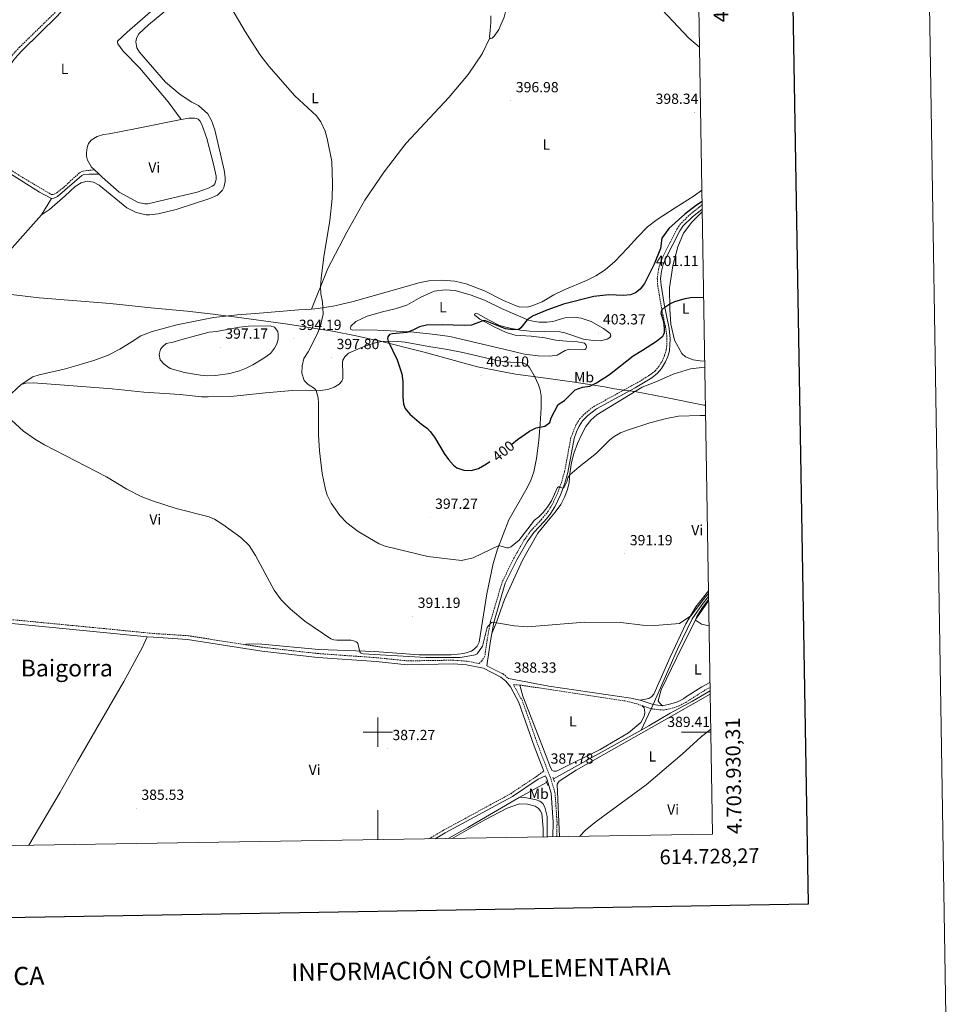
# Model space of a CAD drawing. Units: metres. Extents: x 610389 to 614892, y 4703467 to 4706509.
# Drawn here: x 614256 to 614892, y 4703814 to 4704486 of the extents above; entities that cross this region are included whole.
import ezdxf
from ezdxf.enums import TextEntityAlignment as Align

# ---------------------------------------------------------------- set-up
doc = ezdxf.new("R2010")
doc.units = ezdxf.units.M
doc.header["$MEASUREMENT"] = 0
doc.linetypes.add('TRAZOS', pattern=[0.75, 0.5, -0.25])
doc.linetypes.add('TRAZOSX2', pattern=[1.5, 1, -0.5])
for name, color, linetype, lineweight in [('Carátula', 7, 'Continuous', 5), ('Level 1', 19, 'Continuous', 0), ('Level 13', 5, 'Continuous', 0), ('Level 21', 19, 'Continuous', 0), ('Level 36', 19, 'Continuous', 40), ('Level 37', 92, 'Continuous', 0), ('Level 4', 36, 'Continuous', 30), ('Level 41', 39, 'Continuous', 0), ('Level 45', 19, 'Continuous', 0), ('Level 5', 36, 'Continuous', 0), ('Level 61', 19, 'Continuous', 0), ('Level 63', 7, 'Continuous', 0), ('Level 7', 1, 'Continuous', 0)]:
    doc.layers.add(name, color=color, linetype=linetype, lineweight=lineweight)
doc.styles.add('Arial', font='ARIAL.TTF', dxfattribs={"height": 0.2})

# ---------------------------------------------------------------- blocks, each defined once
blk = doc.blocks.new('5PATER')
at = {"layer": 'Carátula', "linetype": 'Continuous', "lineweight": 5}
h = blk.add_hatch(color=250, dxfattribs=at)
edge = h.paths.add_edge_path()
edge.add_ellipse((0, 0), major_axis=(-1.33, -1.34), ratio=0.999422, start_angle=0, end_angle=360)

msp = doc.modelspace()

# ---------------------------------------------------------------- linework, layer by layer
at = {"layer": 'Level 1', "color": 19, "linetype": 'Continuous', "lineweight": 0, "ltscale": 0.5}
msp.add_polyline3d([(614224.63, 4704301.65, 391.02), (614268.85, 4704296.31, 391.59), (614317.37, 4704292.45, 392.26), (614345.02, 4704289.62, 392.68), (614369.73, 4704287.25, 393.29), (614387.57, 4704285.27, 393.37), (614406.82, 4704282.68, 393.99), (614438.43, 4704278.52, 394.83), (614469.03, 4704273.58, 396.09), (614485.11, 4704270.43, 397.96), (614495.15, 4704268.31, 398.87), (614499.02, 4704267.49, 399.3), (614531.59, 4704259.28, 400.82), (614568, 4704249.36, 402.7), (614593.91, 4704244.21, 402.15), (614614.68, 4704241.64, 401.6), (614634.06, 4704238.93, 400.51), (614654.59, 4704235.6, 399.04), (614661.35, 4704234.31, 398.24), (614667.85, 4704233.28, 397.56), (614675.37, 4704232.4, 397.37), (614696.42, 4704228.44, 396.46), (614722.46, 4704223.2, 395.58), (614723.46, 4704223.18, 395.58)], dxfattribs=at)
at = {"layer": 'Level 13', "color": 5, "linetype": 'Continuous', "lineweight": 0, "ltscale": 0.5}
for points in [[(614725.61, 4704092.59, 389.17), (614721.27, 4704087.19, 389.07), (614714.45, 4704077.23, 389.07), (614704.35, 4704056.57, 388.66), (614687.88, 4704018.92, 388.47), (614679.54, 4704001.3, 388.01)], [(614726.67, 4704028.2, 388.88), (614714.72, 4704021.13, 388.66), (614699.45, 4704012.84, 388.66), (614684.77, 4704004.19, 388.11), (614679.54, 4704001.3, 388.01)], [(614679.54, 4704001.3, 388.01), (614619.71, 4703968.22, 386.92)], [(614615.12, 4703965.69, 386.84), (614596.42, 4703955.35, 386.5)], [(614596.42, 4703955.35, 386.5), (614561.37, 4703935, 385.98), (614547.85, 4703927.38, 385.86)], [(614615.41, 4703928.48, 386.71), (614615.57, 4703942.49, 386.57), (614614.01, 4703948.73, 386.6), (614612.5, 4703951.18, 386.6), (614610.6, 4703952.78, 386.6), (614608.04, 4703953.84, 386.57), (614601.33, 4703955.1, 386.5), (614598.11, 4703955.59, 386.5), (614596.42, 4703955.35, 386.5)]]:
    msp.add_polyline3d(points, dxfattribs=at)
at = {"layer": 'Level 21', "color": 19, "linetype": 'TRAZOSX2', "lineweight": 0}
for points in [[(614248.67, 4704459.54, 392.37), (614251.76, 4704463.47, 392.43), (614255.39, 4704467.4, 392.56), (614279.01, 4704490.5, 393.52), (614282.43, 4704494.38, 393.59), (614285.42, 4704498.39, 393.71), (614288.75, 4704503.79, 393.79), (614294.71, 4704515.78, 393.99), (614297.61, 4704522.7, 394.03), (614305.06, 4704545.02, 394.16), (614309.43, 4704558.46, 394.54), (614313.23, 4704567.7, 394.85), (614316.38, 4704574.29, 394.94)], [(614224.62, 4704402.6, 391.78), (614225.8, 4704400.76, 391.78), (614227.74, 4704399.12, 391.78), (614250.68, 4704382.93, 391.89), (614257.3, 4704378.69, 391.98), (614277.02, 4704367.05, 391.84), (614278.1, 4704367.02, 391.84), (614279.11, 4704367.26, 391.91), (614280.81, 4704368.09, 391.98), (614285.66, 4704371.86, 392.12), (614296.39, 4704381.81, 392.39), (614298.03, 4704382.71, 392.46), (614298.9, 4704382.92, 392.46), (614306.56, 4704383.87, 392.93)], [(614721.21, 4704360.1, 400.39), (614721.17, 4704360.07, 400.39), (614719.27, 4704358.34, 400.46), (614713.24, 4704353.6, 400.81), (614706.3, 4704346.69, 400.89), (614703.96, 4704343.22, 401.02), (614694.49, 4704324.37, 399.73), (614692.53, 4704319.92, 399.73), (614691.54, 4704315.96, 399.8), (614690.63, 4704309.73, 399.9), (614690.92, 4704304.73, 400.14), (614694.03, 4704286.68, 399.98), (614696.18, 4704276.92, 399.67), (614697.14, 4704270.31, 399.47), (614697.08, 4704263.67, 399.4), (614696.73, 4704260.82, 399.4), (614695.64, 4704257.17, 399.27), (614694.17, 4704253.7, 398.99), (614691.72, 4704249.57, 398.72), (614689.21, 4704246.62, 398.45), (614685.59, 4704243.78, 398.18), (614679, 4704239.62, 397.91), (614672.95, 4704236.3, 397.72), (614648.01, 4704222.61, 396.96), (614645.53, 4704220.99, 396.92), (614641.66, 4704217.79, 396.89), (614637.79, 4704213.94, 396.75), (614635.29, 4704209.96, 396.68), (614631.67, 4704200.99, 396.35), (614627.36, 4704177.71, 395.19), (614625.29, 4704170.59, 395.06), (614622.73, 4704163.36, 394.92), (614618.71, 4704154.95, 394.48), (614616.12, 4704150.69, 394.24), (614613.08, 4704146.96, 394.24), (614611.65, 4704145.21, 394.24), (614604.55, 4704137.68, 393.86), (614599.86, 4704131.13, 393.41), (614592.69, 4704118.63, 392.71), (614584.77, 4704102.45, 391.73), (614576.82, 4704075.46, 390.1), (614574.44, 4704062.57, 389.29), (614572.97, 4704051.81, 388.96), (614570.84, 4704048.64, 389.13), (614568.93, 4704046.82, 388.91), (614560.77, 4704048.41, 389.1), (614551.61, 4704049.1, 389.1), (614520.11, 4704048.61, 388.96), (614498.99, 4704050.79, 388.74), (614459.19, 4704053.61, 388.18), (614421.21, 4704057.88, 387.77), (614409.04, 4704059.78, 387.75)], [(614027.75, 4704095.97, 386.08), (614028.85, 4704094.86, 386.15), (614029.43, 4704094.59, 386.19), (614030.41, 4704094.39, 386.19), (614036.71, 4704094.27, 386.41), (614042.91, 4704094.42, 386.33), (614103.32, 4704088.98, 386.91), (614222.31, 4704079.43, 387.21), (614303.63, 4704071.6, 388.22), (614347.1, 4704067.28, 387.64), (614370.46, 4704065.78, 387.67), (614409.04, 4704059.78, 387.75)], [(614574.4, 4704045.27, 388.77), (614585.41, 4704039.74, 388.37), (614589.11, 4704036.51, 388.34)], [(614622.03, 4703928.59, 387.76), (614622.25, 4703938.56, 387.75), (614620.83, 4703958.8, 387.75), (614617.72, 4703968.91, 387.75), (614609.1, 4703991.27, 387.87), (614598.61, 4704021.31, 388.22), (614592.55, 4704032.27, 388.34), (614596.88, 4704032.13, 388.45)], [(614596.88, 4704032.13, 388.45), (614668.52, 4704021.28, 388.75), (614677.15, 4704019.19, 388.81), (614679.98, 4704018.2, 388.68)], [(614679.98, 4704018.2, 388.68), (614686.51, 4704015.9, 388.37), (614694.82, 4704015, 389.2), (614700.72, 4704016.29, 389.2), (614705.49, 4704017.86, 389.21), (614710.02, 4704020.22, 389.24), (614722.54, 4704028.26, 389.34), (614726.59, 4704030.53, 389.37), (614726.63, 4704030.55, 389.37)], [(614534.82, 4703927.17, 386.84), (614544.79, 4703933.02, 386.96), (614590.65, 4703957.98, 387.46), (614608.25, 4703969.78, 387.84), (614613.19, 4703973.42, 387.78)]]:
    msp.add_polyline3d(points, dxfattribs=at)
at = {"layer": 'Level 21', "color": 19, "linetype": 'Continuous', "lineweight": 0}
for points in [[(614224.62, 4704402.6, 391.78), (614228.97, 4704413.34, 392.05), (614234.89, 4704427.02, 392.25), (614245.89, 4704449.47, 392.27), (614250.96, 4704457.96, 392.37), (614253.87, 4704461.67, 392.43), (614257.38, 4704465.46, 392.56), (614281.03, 4704488.59, 393.52), (614284.59, 4704492.64, 393.59), (614287.58, 4704496.64, 393.71), (614291.18, 4704502.44, 393.79), (614295.71, 4704511.35, 393.96), (614299.25, 4704519.21, 394.02), (614307.69, 4704544.16, 394.16), (614312.03, 4704557.5, 394.54), (614312.66, 4704559.02, 394.59)], [(614183.57, 4704301.15, 390.24), (614186.91, 4704311.69, 390.47), (614193.35, 4704331.37, 390.54), (614200.27, 4704347.47, 390.87), (614215.12, 4704379.16, 391.18), (614223.25, 4704399.22, 391.69), (614224.95, 4704397.44, 391.76), (614246.82, 4704382.7, 391.91), (614269.11, 4704368.63, 391.99), (614277.21, 4704364.15, 392.03)], [(614277.21, 4704364.15, 392.03), (614278.95, 4704364.35, 392.1), (614281.46, 4704365.53, 392.1), (614298.05, 4704379.84, 392.44), (614299.23, 4704380.5, 392.44), (614302.75, 4704380.83, 392.44), (614309.77, 4704380.78, 392.93)], [(614721.26, 4704356.86, 400.44), (614721.22, 4704356.83, 400.44), (614721.01, 4704356.63, 400.45), (614714.73, 4704351.69, 400.81), (614708.07, 4704345.23, 400.89), (614705.94, 4704342.06, 401.02), (614696.55, 4704323.39, 399.73), (614694.69, 4704319.18, 399.73), (614693.6, 4704314.57, 399.82), (614692.93, 4704309.62, 399.9), (614693.19, 4704304.99, 400.14), (614695.33, 4704292.03, 400.1), (614698.79, 4704275.42, 399.61), (614699.52, 4704268.52, 399.43), (614698.97, 4704260.35, 399.4), (614697.79, 4704256.39, 399.27), (614696.21, 4704252.66, 398.99), (614693.59, 4704248.23, 398.72), (614690.8, 4704244.96, 398.45), (614686.9, 4704241.9, 398.18), (614675.51, 4704235, 397.74), (614673, 4704233.63, 397.67), (614649.18, 4704220.64, 396.96), (614643.2, 4704216.1, 396.89), (614639.59, 4704212.5, 396.75), (614637.33, 4704208.92, 396.68), (614635.51, 4704205.06, 396.54), (614633.88, 4704200.35, 396.35), (614629.59, 4704177.18, 395.19), (614627.47, 4704169.88, 395.06), (614624.85, 4704162.48, 394.92), (614620.73, 4704153.86, 394.48), (614617.99, 4704149.36, 394.24), (614616.07, 4704147, 394.24), (614613.43, 4704143.76, 394.24), (614606.34, 4704136.21, 393.86), (614601.8, 4704129.88, 393.41), (614594.73, 4704117.55, 392.71), (614586.93, 4704101.61, 391.73), (614579.06, 4704074.92, 390.1), (614577.67, 4704067.37, 389.62)], [(613981.55, 4703918.2, 383.51), (613979.69, 4703932.32, 383.66), (613975.96, 4703967.34, 384.48), (613975.85, 4703979.67, 384.81), (613977.15, 4703993.07, 385.18), (613979.06, 4704000.84, 385.43), (613981.33, 4704006.33, 385.52), (613985.29, 4704014.23, 385.75), (614004.65, 4704045.28, 386.27), (614024.26, 4704074.19, 385.93), (614033.61, 4704089.22, 386.32), (614034.98, 4704090.69, 386.37), (614036.14, 4704091.45, 386.4), (614037.11, 4704091.73, 386.41), (614042.82, 4704091.87, 386.33), (614099.82, 4704086.73, 386.88), (614103.09, 4704086.44, 386.91), (614222.08, 4704076.84, 387.21), (614303.38, 4704069.01, 388.22), (614342.49, 4704065.12, 387.7)], [(614342.49, 4704065.12, 387.7), (614346.89, 4704064.69, 387.64), (614370.18, 4704063.19, 387.67), (614420.86, 4704055.3, 387.77), (614458.95, 4704051.02, 388.18), (614498.76, 4704048.2, 388.74), (614519.99, 4704046, 388.96), (614551.53, 4704046.49, 389.1), (614560.42, 4704045.83, 389.1), (614571.99, 4704043.57, 388.82), (614583.95, 4704037.56, 388.37), (614587.23, 4704034.69, 388.34), (614590.38, 4704030.81, 388.34), (614596.22, 4704020.25, 388.22), (614606.65, 4703990.37, 387.87), (614613.19, 4703973.42, 387.78)], [(614574.4, 4704045.27, 388.77), (614576.72, 4704062.2, 389.29), (614577.67, 4704067.37, 389.62)], [(614678.89, 4704021.85, 388.9), (614672.55, 4704023.2, 389), (614616.7, 4704031.36, 388.48), (614589.11, 4704036.51, 388.34)], [(614694.18, 4704017.94, 389.2), (614699.93, 4704019.19, 389.2), (614704.32, 4704020.63, 389.21), (614708.46, 4704022.78, 389.24), (614709.95, 4704023.74, 389.25), (614720.99, 4704030.83, 389.34), (614726.53, 4704033.93, 389.38), (614726.57, 4704033.95, 389.38)], [(614694.18, 4704017.94, 389.2), (614687.88, 4704018.92, 388.47), (614678.89, 4704021.85, 388.9)], [(614539.17, 4703927.24, 386.88), (614545.85, 4703931.16, 386.96), (614591.76, 4703956.14, 387.46), (614609.29, 4703967.9, 387.84), (614614.44, 4703970.18, 387.76), (614615.26, 4703968.06, 387.75), (614618.25, 4703958.32, 387.75), (614619.64, 4703938.5, 387.75), (614619.42, 4703928.54, 387.76)]]:
    msp.add_polyline3d(points, dxfattribs=at)
at = {"layer": 'Level 21', "color": 1, "linetype": 'TRAZOS', "lineweight": 0}
for points in [[(614614.67, 4703966.85, 387.71), (614615.93, 4703963.66, 387.74)], [(614620.52, 4703966.03, 387.74), (614619.25, 4703969.45, 387.74)]]:
    msp.add_polyline3d(points, dxfattribs=at)
at = {"layer": 'Level 36', "color": 92, "linetype": 'Continuous', "lineweight": 0}
for points in [[(614576.35, 4704473.79, 397.17), (614577.04, 4704473.34, 397.24), (614577.95, 4704473.55, 397.24), (614579.66, 4704475.14, 397.3), (614582.49, 4704479.58, 397.51), (614586.16, 4704487.99, 397.51), (614587.53, 4704493.34, 397.37), (614588.94, 4704509.15, 397.24), (614590.39, 4704519.86, 397.51), (614592.44, 4704529.31, 397.64), (614594.89, 4704537.96, 397.85), (614599.17, 4704550.02, 397.85), (614606.45, 4704567.52, 398.05), (614612.72, 4704580.3, 398.8), (614616.99, 4704586.49, 399.02)], [(614719.44, 4704467.44, 398.44), (614712.1, 4704473.56, 398.44), (614668.63, 4704520.14, 398.23), (614648.6, 4704544.33, 398.5), (614637.97, 4704559, 398.64), (614628.03, 4704573.67, 398.77), (614621.66, 4704581.82, 398.91), (614616.99, 4704586.49, 399.02)], [(614312.66, 4704559.02, 394.59), (614314.81, 4704558.77, 394.59), (614318.11, 4704557.37, 394.66), (614335.12, 4704546.61, 394.73), (614344.46, 4704541.82, 394.73), (614354.42, 4704537.62, 394.8), (614375.09, 4704529.88, 395), (614379.43, 4704527.92, 395), (614379.98, 4704526.6, 395), (614380.05, 4704525.41, 395), (614379.49, 4704523.16, 395), (614377.98, 4704520.83, 395), (614328.83, 4704477.65, 394.52), (614322.38, 4704471.68, 394.18), (614322.38, 4704470.88, 394.12), (614322.58, 4704469.84, 394.12), (614326.19, 4704464.72, 394.12), (614337.59, 4704453.11, 393.91), (614356.96, 4704430.17, 393.91), (614365.65, 4704418.15, 393.78)], [(614336.93, 4704476.71, 394.25), (614343.38, 4704482.74, 394.32), (614370.84, 4704505.54, 394.52)], [(614577.02, 4704488.99, 396.63), (614577.15, 4704484.26, 396.76), (614576.5, 4704478.9, 397.24), (614576.18, 4704474.63, 397.17), (614576.35, 4704473.79, 397.17)], [(614270.44, 4704353.05, 391.74), (614275.8, 4704356.62, 391.8), (614286.68, 4704366.04, 392.01), (614293.41, 4704372.35, 392.21), (614297.45, 4704374.91, 392.62), (614301.52, 4704375.94, 392.55), (614305.86, 4704375.27, 392.42), (614309.79, 4704373.38, 392.28), (614328.69, 4704357.75, 392.62), (614334.97, 4704354.57, 392.62), (614341.78, 4704352.98, 392.62), (614344.15, 4704353.01, 392.69), (614350.03, 4704353.79, 392.76), (614362.31, 4704356.61, 392.96), (614385.42, 4704364.23, 393.43), (614390.57, 4704366.58, 393.5), (614393.95, 4704369.9, 393.57), (614394.79, 4704371.64, 393.57), (614395.68, 4704375.78, 393.64), (614395.68, 4704378.59, 393.64), (614395.11, 4704383.6, 393.64), (614388.69, 4704410.98, 393.91), (614386.51, 4704417.46, 393.98), (614383.88, 4704421.92, 394.04), (614377.54, 4704427.64, 394.11), (614373.02, 4704429.94, 394.04), (614365.11, 4704435.18, 394.04), (614355.05, 4704443.63, 394.04), (614337.24, 4704464.09, 394.45), (614335.61, 4704467.02, 394.45), (614334.89, 4704471.08, 394.32), (614335.18, 4704473.38, 394.25), (614335.63, 4704474.66, 394.25), (614336.93, 4704476.71, 394.25)], [(614576.35, 4704473.79, 397.17), (614571.17, 4704463.03, 396.76), (614561.53, 4704448.8, 396.49), (614548.35, 4704433.19, 396.08), (614519.39, 4704401.91, 395.67), (614516.11, 4704397.89, 395.4), (614504.25, 4704382.35, 395.27), (614491.05, 4704363.12, 395.27), (614478.81, 4704341.18, 395.13), (614465.81, 4704316.53, 395.13), (614454.67, 4704288.73, 394.85)], [(614306.56, 4704383.87, 392.93), (614304.66, 4704385.7, 392.93), (614301.75, 4704390.43, 393.06), (614301.06, 4704393.01, 393.06), (614301.07, 4704395.41, 393.06), (614301.67, 4704399.06, 393.06), (614302.62, 4704401.84, 393.06), (614303.32, 4704402.91, 393.06), (614304.37, 4704403.95, 393), (614308.37, 4704406.58, 392.93), (614312.65, 4704407.93, 392.93), (614316.65, 4704408.33, 392.93), (614335.16, 4704411.89, 393.2), (614365.65, 4704418.15, 393.78)], [(614365.65, 4704418.15, 393.78), (614371.01, 4704419.04, 393.64), (614374.87, 4704419.13, 393.64), (614376.33, 4704418.88, 393.64), (614377.37, 4704418.36, 393.64), (614378.45, 4704417.21, 393.64), (614379.83, 4704414.67, 393.57), (614383.31, 4704405.2, 393.5), (614387.75, 4704387.7, 393.5), (614389.64, 4704379.35, 393.71), (614389.63, 4704377.12, 393.78), (614388.79, 4704374.31, 393.91), (614388.13, 4704373.41, 393.91), (614387.01, 4704372.57, 393.91), (614384.43, 4704371.3, 393.78), (614376.71, 4704368.5, 393.5), (614342.96, 4704360.53, 392.96), (614340.87, 4704360.47, 392.89), (614336.46, 4704361.52, 392.89), (614323.4, 4704368.55, 392.89), (614311.91, 4704378.72, 392.93), (614309.77, 4704380.78, 392.93)], [(614309.77, 4704380.78, 392.93), (614306.56, 4704383.87, 392.93)], [(614270.44, 4704353.05, 391.74), (614277.21, 4704364.15, 392.03)], [(614721.05, 4704369.82, 399.12), (614715.82, 4704366.01, 399.12), (614702.78, 4704357.88, 398.94), (614690.66, 4704349.95, 398.47), (614684, 4704344.79, 398.54), (614677.27, 4704337.99, 398.54), (614670.4, 4704330.33, 398.26), (614661.72, 4704321.31, 398.33), (614654.99, 4704315.46, 398.47), (614648.61, 4704311.44, 398.67), (614642.41, 4704308.16, 398.67), (614627.1, 4704301.98, 398.2), (614620.03, 4704298.45, 398.13), (614612.02, 4704293.78, 398.06), (614605.72, 4704291.12, 398.06), (614601.96, 4704289.95, 398.06), (614596.43, 4704290.38, 398.06), (614594.24, 4704291.05, 398.06), (614585.8, 4704294.69, 397.93), (614572.71, 4704301.12, 397.72), (614560.21, 4704306, 397.25), (614552.53, 4704307.9, 396.91), (614543.56, 4704308.44, 396.7), (614534.69, 4704307.98, 396.5), (614527.98, 4704306.61, 396.23), (614517.61, 4704303.79, 395.68), (614483.19, 4704293.94, 395.48), (614470.63, 4704290.95, 395.01), (614459.26, 4704289.04, 394.87), (614454.67, 4704288.73, 394.85)], [(614183.57, 4704301.15, 390.24), (614198.02, 4704297.35, 390.18), (614212.79, 4704293.76, 390.45), (614220.26, 4704292.66, 390.92), (614222.1, 4704292.79, 390.99), (614223.49, 4704293.21, 391.06), (614225.38, 4704294.63, 391.06), (614226.7, 4704296.26, 391.06), (614230.2, 4704304.21, 391.26), (614233.77, 4704311.12, 391.26), (614239.63, 4704319.13, 391.33), (614250.34, 4704330.61, 391.67), (614270.44, 4704353.05, 391.74)], [(614721.29, 4704355.11, 401.44), (614714.1, 4704348.01, 401.27), (614708.44, 4704340.66, 401.61), (614704.57, 4704331.26, 401.44), (614701.13, 4704318.3, 400.76), (614699.05, 4704303.2, 400.76), (614699.13, 4704288.58, 399.74), (614699.97, 4704278.51, 399.4), (614702.49, 4704267.43, 399.57), (614707.31, 4704258.32, 398.89), (614709.97, 4704256.12, 398.89), (614715.16, 4704254.06, 398.89), (614719.79, 4704253.3, 398.55), (614722.97, 4704253.14, 398.25)], [(614586.03, 4704261.28, 401.42), (614549.02, 4704270.01, 400.47), (614539.15, 4704271.39, 400.34), (614524.59, 4704272.96, 400.2), (614512.77, 4704273.66, 399.52), (614499.8, 4704274.29, 398.57), (614489.02, 4704274.46, 397.69), (614482.69, 4704274.41, 397.49), (614481.51, 4704274.86, 397.42), (614481.27, 4704275.8, 397.42), (614481.55, 4704277.05, 397.49), (614484.97, 4704280.31, 397.55), (614492.67, 4704283.84, 397.62), (614503.14, 4704286.83, 398.03), (614511.87, 4704288.93, 398.57), (614519.74, 4704291.51, 398.64), (614529.18, 4704296.77, 398.44), (614538.4, 4704300.95, 397.96), (614545.81, 4704301.8, 397.82), (614552.66, 4704301.4, 397.76), (614563.71, 4704298.16, 398.23), (614572.67, 4704294.84, 398.23), (614584.34, 4704289.24, 398.64), (614602.71, 4704281.26, 400.13), (614606.77, 4704280.2, 400.61), (614610.04, 4704279.74, 400.81), (614615.33, 4704279.72, 401.63), (614619.36, 4704280.24, 401.83), (614627.54, 4704282.78, 402.1), (614634.08, 4704283.15, 402.38), (614638.73, 4704282.44, 402.78), (614645.47, 4704280.19, 402.92), (614653.91, 4704275.58, 403.33), (614658.42, 4704272.16, 403.46), (614658.87, 4704270.49, 403.46), (614658.31, 4704269.24, 403.46)], [(614454.67, 4704288.73, 394.85), (614446.04, 4704288.14, 394.8), (614432.55, 4704287.14, 394.06), (614419.12, 4704285.85, 393.78), (614404.1, 4704284.85, 393.58), (614387.89, 4704282.95, 393.38), (614362.84, 4704277.95, 393.31), (614346.07, 4704273.41, 392.7), (614338.17, 4704270.44, 392.7), (614332.42, 4704266.6, 392.42), (614323.89, 4704261.48, 392.29), (614315.91, 4704257.33, 392.29), (614306.09, 4704253.7, 392.02), (614293.81, 4704249.92, 391.47), (614285.87, 4704247.75, 390.86), (614268.86, 4704243.9, 390.52), (614264.44, 4704242.38, 390.52), (614256.57, 4704237.19, 390.39)], [(614658.31, 4704269.24, 403.46), (614656.39, 4704268.13, 403.46), (614651.94, 4704267.07, 403.39), (614646.86, 4704267.18, 403.19), (614640.26, 4704268.28, 403.06), (614627.47, 4704272.53, 402.31), (614624.07, 4704273.23, 402.17), (614603.69, 4704273.64, 401.02), (614597.4, 4704274.35, 400.13), (614589.2, 4704275.84, 399.59), (614583.05, 4704277.59, 399.25), (614575.93, 4704281.13, 399.12), (614568.12, 4704285.39, 399.25), (614566.7, 4704285.78, 399.32), (614566.07, 4704285.6, 399.32), (614565.86, 4704284.77, 399.52), (614569.64, 4704281.74, 399.86), (614578.84, 4704276.91, 400.54), (614587.59, 4704272.82, 400.75), (614593.57, 4704271.02, 400.81), (614604.55, 4704270.19, 401.29), (614614.01, 4704269.02, 401.9), (614621.48, 4704267.61, 402.44), (614628.64, 4704266.75, 402.65), (614636.25, 4704266.28, 402.85), (614640.87, 4704265.43, 402.85), (614642.02, 4704264, 402.85), (614642.26, 4704262.71, 402.85), (614641.87, 4704261.64, 402.78), (614641.14, 4704261.22, 402.78), (614639.89, 4704260.95, 402.72), (614630.5, 4704261.32, 402.65), (614627.68, 4704260.36, 402.65), (614622.32, 4704257.28, 402.51), (614617.03, 4704256.53, 402.24), (614609.28, 4704256.76, 401.9), (614600.07, 4704257.93, 401.63), (614586.03, 4704261.28, 401.42)], [(614256.57, 4704237.19, 390.39), (614259.7, 4704238.19, 390.39), (614264.92, 4704238.41, 390.39), (614283.13, 4704237.08, 390.53), (614318.59, 4704234.19, 391.07), (614340.18, 4704232.04, 391.21), (614365, 4704230.34, 391.75), (614379.67, 4704228.83, 391.88), (614384.22, 4704228.75, 391.88), (614399.73, 4704229.09, 392.02), (614423.24, 4704231.49, 393.04), (614441.78, 4704233.07, 394.06), (614450.37, 4704233.36, 394.53), (614460.8, 4704233.26, 395.28), (614465.88, 4704233.76, 395.55), (614470.09, 4704235.49, 396.1), (614473.57, 4704237.5, 396.5), (614475.35, 4704239.47, 396.91), (614475.99, 4704241.38, 397.18), (614476.13, 4704244.23, 397.59), (614475.74, 4704252.2, 397.93), (614476.02, 4704253.83, 398.06), (614477.38, 4704256.16, 398.13), (614480, 4704258.62, 398.34), (614491.14, 4704263.49, 398.95), (614499.49, 4704266.21, 399.49), (614505.58, 4704266.89, 399.97), (614513.51, 4704266.66, 400.17), (614518.51, 4704266.09, 400.37), (614534.67, 4704263.15, 400.98), (614547.5, 4704261.24, 401.66), (614557.92, 4704259.02, 402.07), (614580.3, 4704253.77, 402.28), (614586.27, 4704252.71, 402.28), (614598.75, 4704251.98, 401.94), (614601.67, 4704251, 401.87), (614603.44, 4704248.87, 401.87), (614606.83, 4704242.85, 401.66), (614609.56, 4704237.03, 401.46), (614610.73, 4704233.52, 401.32), (614611.42, 4704229.48, 401.12), (614611.43, 4704221.38, 400.44), (614610.8, 4704210.5, 399.9), (614609.73, 4704199.13, 399.29), (614608.13, 4704186.83, 398.61), (614606.33, 4704177.62, 398.2), (614604.05, 4704171.3, 397.86), (614600.97, 4704165.19, 397.59), (614589.26, 4704144.91, 396.5), (614581.56, 4704124.91, 394.79), (614578.69, 4704115.16, 393.91), (614574.36, 4704094.29, 391.72), (614568.98, 4704061.49, 390.52), (614567.63, 4704058.72, 390.45), (614566.01, 4704056.76, 390.45), (614563.76, 4704055.28, 390.45), (614558.6, 4704053.72, 390.38), (614550.07, 4704052.67, 390.48), (614528.12, 4704052.73, 390.48), (614497.72, 4704055.12, 390.16), (614459.69, 4704056.45, 389.43), (614420.71, 4704060.13, 388.48), (614412.59, 4704060.26, 388.15), (614410.41, 4704060.13, 388.04), (614409.04, 4704059.78, 387.75)], [(614577.67, 4704067.37, 389.62), (614580.8, 4704074.43, 389.96), (614586.46, 4704090.48, 391.38), (614598.67, 4704117.4, 392.73), (614609.01, 4704135.8, 393.46), (614615.34, 4704143.31, 393.79), (614620.92, 4704150.04, 394.19), (614624.83, 4704155.31, 394.33), (614627.42, 4704160.28, 394.33), (614629.35, 4704165.59, 394.46), (614630.47, 4704170.42, 394.53), (614631.01, 4704176.43, 395.08), (614632.15, 4704183.98, 395.35), (614633.76, 4704190.2, 395.76), (614636.22, 4704196.93, 395.89), (614639.12, 4704203.32, 396.1), (614641.95, 4704208.6, 396.44), (614645.27, 4704213.01, 396.57), (614649.31, 4704216.61, 396.64), (614680.35, 4704235.34, 397.5), (614690.78, 4704239.42, 397.67), (614701.54, 4704244.28, 398.01), (614713.21, 4704247.94, 398.18), (614723.03, 4704249.11, 397.72)], [(614146.77, 4704190.88, 388.76), (614165.26, 4704198.89, 388.76), (614182.73, 4704205.1, 388.9), (614226.23, 4704219.02, 389.58), (614242.04, 4704224.99, 389.92), (614246.84, 4704228.1, 390.12), (614256.57, 4704237.19, 390.39)], [(614678.89, 4704021.85, 388.9), (614684.88, 4704023.05, 389.19), (614686.89, 4704024.34, 389.26), (614688.26, 4704025.98, 389.33), (614699.32, 4704051.19, 389.54), (614710.07, 4704073.96, 389.82), (614716.98, 4704085.54, 390.09), (614725.55, 4704096.43, 390.18)], [(614694.18, 4704017.94, 389.2), (614692.15, 4704019.98, 389.2), (614691.18, 4704021.39, 389.34), (614693.32, 4704028.82, 389.61), (614707.31, 4704057.94, 389.88), (614717.28, 4704077.77, 390.02), (614725.64, 4704089.54, 390.16), (614725.66, 4704089.56, 390.16)], [(614261.69, 4703922.74, 385.45), (614283.11, 4703959.06, 385.71), (614294.98, 4703979.96, 386.51), (614326.59, 4704034.56, 387.17), (614339.12, 4704057.56, 387.31), (614342.49, 4704065.12, 387.7)], [(614679.98, 4704018.2, 388.68), (614681.58, 4704016.62, 389), (614681.93, 4704015.2, 389), (614682.03, 4704013.22, 388.97), (614681.59, 4704010.81, 388.93), (614679.51, 4704006.63, 388.78), (614670.96, 4703999.45, 388.68), (614651.66, 4703988.06, 388.2), (614623.23, 4703973.91, 387.69), (614621.55, 4703973.29, 387.62), (614619.94, 4703973.29, 387.62), (614618.91, 4703973.74, 387.62), (614617.88, 4703975.76, 387.65), (614611.76, 4703991.22, 388.13), (614598.91, 4704024.61, 388.31), (614596.88, 4704032.13, 388.45)], [(614623.95, 4703928.62, 387.84), (614622.21, 4703964.4, 387.94), (614623.78, 4703966.53, 388.02), (614635.21, 4703974, 388.46), (614700.31, 4704010.93, 389.55), (614726.71, 4704025.94, 389.55)], [(614727.1, 4704001.94, 389.46), (614720.63, 4703996.83, 389.41), (614707.59, 4703985.03, 389.41), (614683.08, 4703963.91, 388.46), (614648.85, 4703938.96, 388.24), (614641.62, 4703933.01, 388.09), (614637.65, 4703928.84, 387.97)], [(614550.62, 4703927.43, 387), (614573.03, 4703940.16, 387.15), (614588.22, 4703948.14, 387.3), (614596.62, 4703951.11, 387.41), (614601.97, 4703950.87, 387.59), (614607.23, 4703949.4, 387.59), (614609.29, 4703948.19, 387.62), (614610.73, 4703946.58, 387.66), (614611.91, 4703944.51, 387.66), (614612.82, 4703934.1, 387.66), (614612.83, 4703928.44, 387.67)]]:
    msp.add_polyline3d(points, dxfattribs=at)
at = {"layer": 'Level 4', "color": 36, "linetype": 'Continuous', "lineweight": 30}
for points in [[(614721.17, 4704362.19, 400), (614717.34, 4704359.6, 400), (614709.43, 4704353.41, 400), (614698.57, 4704343.68, 400), (614693.73, 4704337.25, 400), (614692.88, 4704330.14, 400), (614688.43, 4704319.41, 400), (614681.92, 4704306.2, 400), (614678.91, 4704302.38, 400), (614675.71, 4704299.75, 400), (614672.3, 4704298.51, 400), (614667.6, 4704298.04, 400), (614657.62, 4704298.52, 400), (614647.33, 4704297.29, 400), (614626.7, 4704292.02, 400), (614615.27, 4704287.94, 400), (614606.05, 4704284.06, 400), (614601.87, 4704281.5, 400), (614597.54, 4704275.98, 400), (614596.22, 4704274.91, 400), (614595.45, 4704274.7, 400), (614592.11, 4704274.56, 400), (614587.16, 4704275.33, 400), (614573.34, 4704280.65, 400), (614571.57, 4704280.73, 400), (614563.86, 4704277.73, 400), (614558.86, 4704277.51, 400), (614543.95, 4704277.9, 400), (614533.21, 4704277.68, 400), (614528.3, 4704276.72, 400), (614523.81, 4704274.3, 400), (614519.84, 4704272.82, 400), (614509.86, 4704271.95, 400), (614507.94, 4704271.4, 400), (614506.69, 4704269.87, 400), (614506.58, 4704268.55, 400), (614507.06, 4704266.85, 400), (614513.23, 4704254, 400), (614516.41, 4704244.52, 400), (614517.05, 4704239.4, 400), (614516.99, 4704228.9, 400), (614517.49, 4704223.93, 400), (614518.62, 4704220.82, 400), (614521.75, 4704216.93, 400), (614529.63, 4704210.12, 400), (614533.75, 4704207.3, 400), (614535.66, 4704205.28, 400), (614538.61, 4704201.23, 400), (614545.32, 4704190.08, 400), (614548.09, 4704186.04, 400), (614551.48, 4704182.28, 400), (614553.82, 4704180.42, 400), (614558.57, 4704178.85, 400), (614563.64, 4704178.56, 400), (614568.72, 4704180, 400), (614574.05, 4704183.14, 400), (614576.26, 4704184.73, 400)], [(614591.39, 4704196.55, 400), (614595.18, 4704199.65, 400), (614603.47, 4704205.5, 400), (614607.96, 4704207.71, 400), (614613.87, 4704208.87, 400), (614617.42, 4704211.43, 400), (614618.13, 4704214.42, 400), (614622.97, 4704223.68, 400), (614627.24, 4704226.29, 400), (614634.63, 4704233.57, 400), (614639.64, 4704235.43, 400), (614644.65, 4704236.15, 400), (614649.21, 4704238.29, 400), (614658.07, 4704244.08, 400), (614674.09, 4704256.92, 400), (614680.43, 4704260.8, 400), (614690.13, 4704266.77, 400), (614693.46, 4704269.55, 400), (614694.31, 4704270.35, 400), (614695.15, 4704271.5, 400), (614695.65, 4704272.73, 400), (614695.58, 4704275.6, 400), (614695.04, 4704280.02, 400), (614693.34, 4704285.73, 400), (614693.72, 4704288.17, 400), (614695.85, 4704290.14, 400), (614699.1, 4704292.32, 400), (614702.72, 4704293.98, 400), (614709.72, 4704296.05, 400), (614713.27, 4704296.57, 400), (614722.25, 4704296.93, 400)]]:
    msp.add_polyline3d(points, dxfattribs=at)
at = {"layer": 'Level 5', "color": 36, "linetype": 'Continuous', "lineweight": 0}
for points in [[(614723.57, 4704216.2, 395), (614719.9, 4704216.18, 395), (614705.21, 4704215.58, 395), (614696.9, 4704214.03, 395), (614685.56, 4704211.04, 395), (614670.25, 4704206.14, 395), (614665.63, 4704204.24, 395), (614661.3, 4704201.67, 395), (614658.34, 4704199.43, 395), (614649.06, 4704190.42, 395), (614637.33, 4704181.17, 395), (614630.94, 4704175.65, 395), (614629.65, 4704173.49, 395), (614628.91, 4704170.89, 395), (614626.86, 4704166.65, 395), (614626.13, 4704166.51, 395), (614624.81, 4704166.9, 395), (614623.88, 4704167.39, 395), (614623.18, 4704167.43, 395), (614622.45, 4704166.94, 395), (614618.39, 4704157.77, 395), (614615.91, 4704153.96, 395), (614612.66, 4704149.97, 395), (614609.73, 4704146.99, 395), (614606.81, 4704144.6, 395), (614596.09, 4704130.83, 395), (614590.61, 4704126.4, 395), (614589.01, 4704125.81, 395), (614587.99, 4704125.73, 395), (614582.53, 4704127.43, 395), (614564.99, 4704119, 395), (614557.14, 4704117.15, 395), (614534.17, 4704119.94, 395), (614504.84, 4704126.84, 395), (614500.75, 4704128.48, 395), (614486.43, 4704136.84, 395), (614478.87, 4704142.82, 395), (614473.91, 4704147.89, 395), (614468.06, 4704156.28, 395), (614465.4, 4704161.64, 395), (614464.17, 4704165.51, 395), (614461.86, 4704176.46, 395), (614460.03, 4704192.05, 395), (614459.57, 4704202.76, 395), (614459.56, 4704224.45, 395), (614459.23, 4704228.21, 395), (614457.85, 4704233.08, 395), (614456.72, 4704234.5, 395), (614452.42, 4704237.36, 395), (614449.64, 4704240.01, 395), (614448.13, 4704244.96, 395), (614448.42, 4704250.1, 395), (614449.41, 4704254.97, 395), (614452.34, 4704259.48, 395), (614458.49, 4704271.56, 395), (614460.71, 4704277.38, 395), (614462.64, 4704285.32, 395), (614462.18, 4704293.66, 395), (614461.01, 4704299.24, 395), (614460.89, 4704304.24, 395), (614461.28, 4704309.6, 395), (614463.18, 4704324.46, 395), (614467.18, 4704349.22, 395), (614468.75, 4704364.14, 395), (614468.98, 4704374.42, 395), (614468.51, 4704389.44, 395), (614465.43, 4704405.24, 395), (614463.93, 4704410.26, 395), (614461.04, 4704416.49, 395), (614458.01, 4704420.68, 395), (614443.42, 4704434.37, 395), (614425.57, 4704454.43, 395), (614419.51, 4704462.39, 395), (614409.41, 4704478.21, 395), (614397.27, 4704498.65, 395)], [(614367.04, 4704268.16, 395), (614360.21, 4704266.09, 395), (614355.48, 4704265.2, 395), (614353.18, 4704263.19, 395), (614351.72, 4704261.32, 395), (614350.66, 4704257.7, 395), (614351.49, 4704254.08, 395), (614354.05, 4704251.09, 395), (614358.18, 4704248.26, 395), (614367.97, 4704245.5, 395), (614378.86, 4704243.71, 395), (614383.84, 4704243.28, 395), (614389.11, 4704243.4, 395), (614399.01, 4704244.72, 395), (614405.5, 4704246.56, 395), (614410.18, 4704248.48, 395), (614414.58, 4704250.75, 395), (614422.17, 4704255.24, 395), (614426.6, 4704258.53, 395), (614429.53, 4704262.06, 395), (614431.07, 4704264.98, 395), (614431.92, 4704268.18, 395), (614432, 4704271.58, 395), (614431.66, 4704273.53, 395), (614429.44, 4704276.32, 395), (614426.45, 4704277.23, 395), (614411.73, 4704276.99, 395), (614405.52, 4704276.46, 395), (614389.94, 4704273.48, 395), (614384.75, 4704272.92, 395), (614367.04, 4704268.16, 395)], [(614249.97, 4704212.99, 390), (614258.24, 4704205.47, 390), (614266.26, 4704199.81, 390), (614272.38, 4704196.12, 390), (614314.74, 4704174.3, 390), (614328.69, 4704165.78, 390), (614338.51, 4704160.85, 390), (614346.26, 4704157.8, 390), (614362.45, 4704152.61, 390), (614384.75, 4704147, 390), (614388.51, 4704145.23, 390), (614394.27, 4704141.6, 390), (614406.4, 4704132.94, 390), (614412.19, 4704127.38, 390), (614416.43, 4704120.64, 390), (614429.1, 4704096.93, 390), (614434.04, 4704090.29, 390), (614440.33, 4704083.85, 390), (614450.09, 4704075.61, 390), (614467.81, 4704063.64, 390), (614469.81, 4704063, 390), (614472.06, 4704062.71, 390), (614481.56, 4704062.72, 390), (614483.54, 4704062.4, 390), (614485.14, 4704061.7, 390), (614485.77, 4704061.16, 390), (614486.27, 4704060.49, 390), (614486.63, 4704059.66, 390), (614487.58, 4704054.88, 390), (614488.15, 4704054.09, 390), (614488.94, 4704053.62, 390), (614489.91, 4704053.39, 390), (614532.72, 4704050.87, 390), (614556.19, 4704050.96, 390), (614565.44, 4704052.51, 390), (614566.41, 4704052.78, 390), (614567.69, 4704053.52, 390), (614571.41, 4704058.74, 390), (614574.65, 4704071.49, 390), (614576.55, 4704073.99, 390), (614577.52, 4704074.7, 390), (614578.49, 4704075.05, 390), (614592.97, 4704072.62, 390), (614602.25, 4704071.79, 390), (614640.96, 4704075.08, 390), (614665.76, 4704074.71, 390), (614680.51, 4704073, 390), (614688.92, 4704072.69, 390), (614705.89, 4704074.23, 390), (614713.46, 4704079.44, 390), (614723.82, 4704092.59, 390), (614725.57, 4704094.64, 390)], [(614725.64, 4704090.47, 390), (614721.11, 4704084.34, 390), (614717.58, 4704078.85, 390), (614716.75, 4704076.41, 390), (614720.9, 4704073.66, 390), (614725.94, 4704072.5, 390)]]:
    msp.add_polyline3d(points, dxfattribs=at)
at = {"layer": 'Level 61', "color": 19, "linetype": 'Continuous', "lineweight": 0}
msp.add_lwpolyline([(611303.5, 4703874.78), (611266.56, 4706188.03), (614690.21, 4706243.56), (614728.28, 4703930.31), (611303.5, 4703874.78)], close=True, dxfattribs=at)
at = {"layer": 'Level 63', "linetype": 'Continuous', "lineweight": 0}
msp.add_lwpolyline([(610437.54, 4703466.72), (610389.4, 4706436.34), (614843.8, 4706508.57), (614891.94, 4703538.94), (610437.54, 4703466.72)], close=True, dxfattribs=at)
at = {"layer": 'Level 63', "linetype": 'Continuous', "lineweight": 30}
msp.add_lwpolyline([(611198.19, 4706236.9), (611239.38, 4703822.26), (614793.84, 4703882.9), (614752.71, 4706294.54), (611198.19, 4706236.9)], dxfattribs=at)
at = {"layer": 'Level 63', "linetype": 'Continuous', "lineweight": 0}
for points in [[(614500.01, 4703990), (614500.01, 4704010)], [(614490.01, 4704000), (614510.01, 4704000)], [(614727.13, 4704000), (614707.13, 4704000)], [(614500.01, 4703926.61), (614500.01, 4703946.61)]]:
    msp.add_lwpolyline(points, dxfattribs=at)

# ---------------------------------------------------------------- block references
at = {"layer": 'Level 7', "color": 19, "linetype": 'Continuous', "lineweight": 0, "xscale": 0.09999983015004542, "yscale": 0.09999983015004542}
for p in [(614590.6, 4704430.86, 396.99), (614716.17, 4704423.03, 398.35), (614703.09, 4704312.4, 401.11), (614650.5, 4704272.41, 403.38), (614392.75, 4704262.66, 397.18), (614442.49, 4704268.63, 394.19), (614468.25, 4704255.56, 397.8), (614570.37, 4704243.57, 403.1), (614535.92, 4704146.53, 397.28), (614668.36, 4704121.65, 391.19), (614523.65, 4704078.92, 391.19), (614589.16, 4704034.71, 388.34), (614720.65, 4703997.55, 389.41), (614506.82, 4703988.68, 387.28), (614614.32, 4703972.6, 387.78), (614335.07, 4703947.91, 385.54)]:
    msp.add_blockref('5PATER', p, dxfattribs=at)

# ---------------------------------------------------------------- texts
at = {"layer": 'Level 37', "color": 92, "linetype": 'Continuous', "lineweight": 0, "style": 'Arial'}
for s, p in [('L', (614286.19, 4704452.69, 393.01)), ('L', (614457.13, 4704432.72, 395.12)), ('L', (614614.97, 4704401.04, 397.37)), ('Vi', (614347.4, 4704385.42, 393.14)), ('L', (614544.36, 4704290.05, 399.43)), ('L', (614710.02, 4704289.07, 399.63)), ('Mb', (614640.67, 4704242.22, 400.72)), ('Vi', (614348.09, 4704145.17, 389.91)), ('Vi', (614717.89, 4704137.89, 391.07)), ('L', (614718.28, 4704042.78, 393.41)), ('L', (614632.97, 4704007.34, 388.39)), ('L', (614687.32, 4703983.37, 389.56)), ('Vi', (614456.79, 4703974.29, 386.72)), ('Mb', (614609.72, 4703957.88, 387.7)), ('Vi', (614701.44, 4703947.1, 389.66))]:
    msp.add_text(s, height=7, dxfattribs=at).set_placement(p, align=Align.MIDDLE_CENTER)
at = {"layer": 'Level 41', "color": 19, "linetype": 'Continuous', "lineweight": 0, "style": 'Arial'}
for s, p in [('396.98', (614594.14, 4704434.53, 396.99)), ('398.34', (614689.5, 4704426.6, 398.35)), ('401.11', (614689.68, 4704315.94, 401.11)), ('403.37', (614653.62, 4704276.07, 403.38)), ('394.19', (614446.03, 4704272.3, 394.19)), ('397.17', (614395.87, 4704266.32, 397.18)), ('397.80', (614471.8, 4704259.22, 397.8)), ('403.10', (614573.92, 4704247.23, 403.1)), ('397.27', (614539.04, 4704150.2, 397.28)), ('391.19', (614671.91, 4704125.32, 391.19)), ('391.19', (614527.19, 4704082.59, 391.19)), ('388.33', (614592.7, 4704038.37, 388.34)), ('389.41', (614697.48, 4704001.3, 389.41)), ('387.27', (614509.94, 4703992.34, 387.28)), ('387.78', (614617.87, 4703976.27, 387.78)), ('385.53', (614338.62, 4703951.57, 385.54))]:
    msp.add_text(s, height=7, dxfattribs=at).set_placement(p, align=Align.BOTTOM_LEFT)
at = {"layer": 'Level 41', "color": 39, "linetype": 'Continuous', "lineweight": 0, "style": 'Arial'}
msp.add_text('400', height=7, rotation=39.33446, dxfattribs=at).set_placement((614585.61, 4704191.81, 400), align=Align.MIDDLE_CENTER)
at = {"layer": 'Level 45', "color": 19, "linetype": 'Continuous', "lineweight": 0, "style": 'Arial'}
msp.add_text('Baigorra', height=11.5, dxfattribs=at).set_placement((614287.72, 4704043.71, 387.32), align=Align.MIDDLE_CENTER)
at = {"layer": 'Level 63', "linetype": 'Continuous', "lineweight": 0, "style": 'Arial'}
msp.add_text('4.704.500', height=10, rotation=90.9429, dxfattribs=at).set_placement((614728.66, 4704514.71), align=Align.TOP_CENTER)
msp.add_text('4.703.930,31', height=10, rotation=90.9429, dxfattribs=at).set_placement((614738.28, 4703930.32), align=Align.TOP_LEFT)
msp.add_text('614.728,27', height=10, rotation=0.92896, dxfattribs=at).set_placement((614760.27, 4703920.83), align=Align.TOP_RIGHT)
for s, height, p in [('INFORMACIÓN COMPLEMENTARIA', 11.9999, (614570.29, 4703838.11)), ('INFORMACIÓN GEODÉSICA Y CARTOGRÁFICA', 12.4999, (614096.47, 4703830.93))]:
    msp.add_text(s, height=height, rotation=0.92959, dxfattribs=at).set_placement(p, align=Align.MIDDLE_CENTER)

doc.saveas('drawing.dxf')
